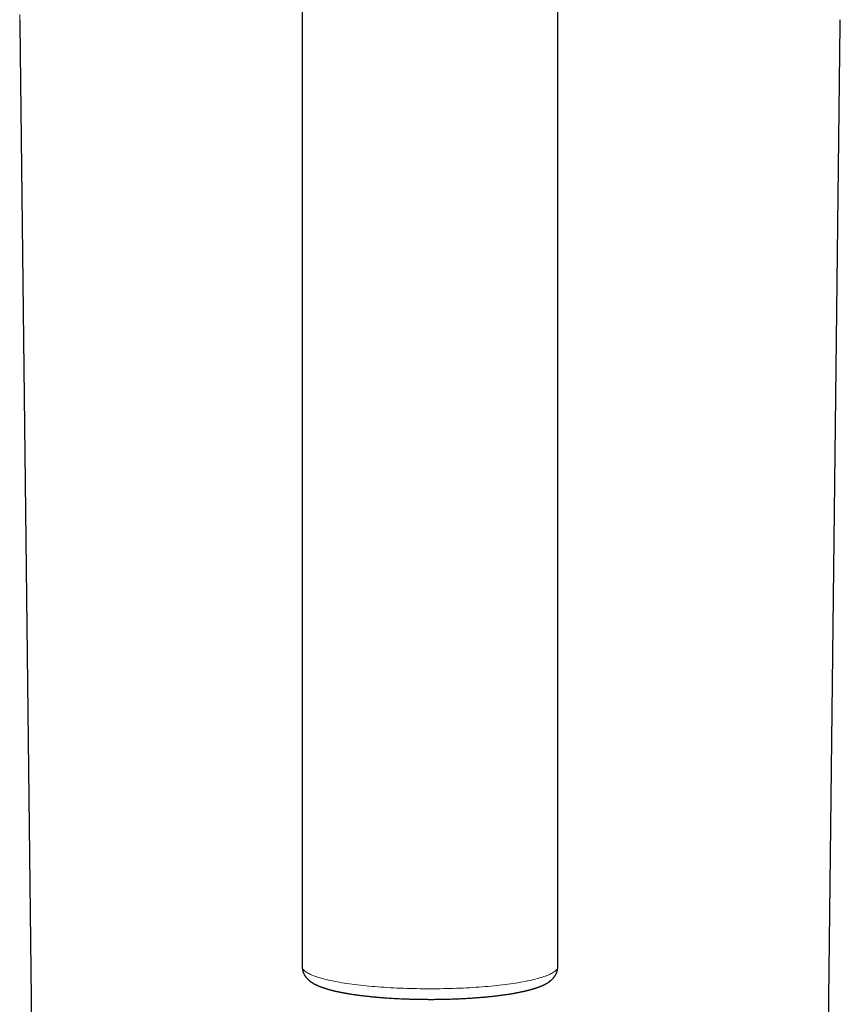
# Model space of a CAD drawing. Units: millimetres. Extents: x 8 to 560, y 12 to 456.
# Drawn here: x 277 to 310, y 106 to 144 of the extents above; entities that cross this region are included whole.
import ezdxf

# ---------------------------------------------------------------- set-up
doc = ezdxf.new("R2010")
doc.units = ezdxf.units.MM

msp = doc.modelspace()

# ---------------------------------------------------------------- linework, layer by layer
at = {"color": 7, "linetype": 'Continuous', "lineweight": 30}
for p, q in [((288.507, 158.648), (288.507, 107.144)), ((298.507, 107.144), (298.507, 158.646)), ((277.458, 144.116), (277.458, 144.11)), ((277.459, 143.98), (277.944, 102.507)), ((309.07, 102.507), (309.555, 143.98)), ((309.556, 144.143), (309.556, 144.15))]:
    msp.add_line(p, q, dxfattribs=at)
at = {"color": 8, "linetype": 'Continuous', "lineweight": 0, "flags": 128}
msp.add_lwpolyline([(288.507, 107.144), (288.509, 107.121), (288.514, 107.098), (288.523, 107.076), (288.535, 107.053), (288.55, 107.031), (288.569, 107.008), (288.591, 106.986), (288.616, 106.963), (288.645, 106.941), (288.678, 106.919), (288.713, 106.897), (288.752, 106.876), (288.794, 106.854), (288.839, 106.833), (288.888, 106.812), (288.939, 106.791), (288.994, 106.77), (289.052, 106.75), (289.113, 106.73), (289.177, 106.71), (289.244, 106.69), (289.314, 106.671), (289.387, 106.652), (289.462, 106.634), (289.54, 106.615), (289.621, 106.598), (289.705, 106.58), (289.791, 106.563), (289.88, 106.546), (289.972, 106.53), (290.065, 106.514), (290.161, 106.499), (290.26, 106.484), (290.361, 106.469), (290.463, 106.455), (290.568, 106.442), (290.675, 106.428), (290.784, 106.416), (290.895, 106.404), (291.007, 106.392), (291.121, 106.381), (291.237, 106.37), (291.355, 106.36), (291.473, 106.351), (291.594, 106.342), (291.715, 106.333), (291.838, 106.325), (291.962, 106.318), (292.087, 106.311), (292.213, 106.305), (292.34, 106.3), (292.468, 106.295), (292.596, 106.29), (292.725, 106.286), (292.855, 106.283), (292.985, 106.28), (293.115, 106.278), (293.245, 106.277), (293.376, 106.276), (293.507, 106.276), (293.638, 106.276), (293.769, 106.277), (293.899, 106.278), (294.03, 106.28), (294.16, 106.283), (294.289, 106.286), (294.418, 106.29), (294.547, 106.295), (294.674, 106.3), (294.801, 106.305), (294.927, 106.311), (295.052, 106.318), (295.176, 106.325), (295.299, 106.333), (295.421, 106.342), (295.541, 106.351), (295.66, 106.36), (295.777, 106.37), (295.893, 106.381), (296.007, 106.392), (296.12, 106.404), (296.23, 106.416), (296.339, 106.428), (296.446, 106.442), (296.551, 106.455), (296.654, 106.469), (296.754, 106.484), (296.853, 106.499), (296.949, 106.514), (297.043, 106.53), (297.134, 106.546), (297.223, 106.563), (297.309, 106.58), (297.393, 106.598), (297.474, 106.615), (297.552, 106.634), (297.628, 106.652), (297.701, 106.671), (297.77, 106.69), (297.837, 106.71), (297.901, 106.73), (297.962, 106.75), (298.02, 106.77), (298.075, 106.791), (298.127, 106.812), (298.175, 106.833), (298.22, 106.854), (298.262, 106.876), (298.301, 106.897), (298.337, 106.919), (298.369, 106.941), (298.398, 106.963), (298.423, 106.986), (298.446, 107.008), (298.464, 107.031), (298.48, 107.053), (298.492, 107.076), (298.5, 107.098), (298.505, 107.121), (298.507, 107.144)], dxfattribs=at)
at = {"color": 8, "linetype": 'Continuous', "lineweight": 0}
msp.add_open_spline([(277.461, 144.367), (277.459, 144.296), (277.458, 144.21), (277.459, 144.125), (277.459, 144.11)], degree=3, knots=[0, 0, 0, 0, 0.82783, 1, 1, 1, 1], dxfattribs=at)
at = {"color": 7, "linetype": 'Continuous', "lineweight": 30}
for points, knots in [([(277.458, 144.127), (277.458, 144.102), (277.459, 144.053), (277.459, 144.004), (277.459, 143.98)], [0, 0, 0, 0, 0.508577, 1, 1, 1, 1]), ([(309.555, 143.979), (309.555, 144.009), (309.556, 144.069), (309.556, 144.129), (309.556, 144.16)], [0, 0, 0, 0, 0.493021, 1, 1, 1, 1]), ([(288.507, 107.144), (288.507, 107.132), (288.508, 107.109), (288.51, 107.078), (288.514, 107.053), (288.517, 107.034), (288.519, 107.021), (288.521, 107.011), (288.524, 107), (288.527, 106.987), (288.531, 106.971), (288.536, 106.954), (288.541, 106.939), (288.545, 106.926), (288.55, 106.914), (288.555, 106.9), (288.562, 106.885), (288.571, 106.865), (288.581, 106.844), (288.592, 106.824), (288.601, 106.808), (288.609, 106.796), (288.615, 106.785), (288.624, 106.772), (288.635, 106.756), (288.649, 106.738), (288.662, 106.72), (288.675, 106.705), (288.687, 106.692), (288.697, 106.68), (288.71, 106.666), (288.727, 106.649), (288.748, 106.63), (288.766, 106.613), (288.784, 106.599), (288.8, 106.586), (288.815, 106.573), (288.829, 106.563), (288.839, 106.556), (288.848, 106.55), (288.857, 106.543), (288.866, 106.537), (288.876, 106.53), (288.888, 106.523), (288.899, 106.515), (288.913, 106.507), (288.926, 106.499), (288.939, 106.491), (288.95, 106.485), (288.959, 106.479), (288.971, 106.472), (288.987, 106.464), (289.006, 106.454), (289.026, 106.443), (289.047, 106.433), (289.067, 106.424), (289.085, 106.415), (289.104, 106.406), (289.124, 106.397), (289.144, 106.389), (289.163, 106.381), (289.18, 106.374), (289.198, 106.367), (289.218, 106.359), (289.243, 106.349), (289.274, 106.338), (289.307, 106.326), (289.343, 106.314), (289.381, 106.301), (289.418, 106.289), (289.453, 106.278), (289.487, 106.268), (289.523, 106.258), (289.563, 106.246), (289.6, 106.236), (289.633, 106.228), (289.659, 106.221), (289.684, 106.215), (289.704, 106.21), (289.72, 106.206), (289.731, 106.203), (289.741, 106.201), (289.753, 106.198), (289.769, 106.194), (289.792, 106.188), (289.82, 106.182), (289.85, 106.175), (289.885, 106.168), (289.923, 106.16), (289.963, 106.151), (290.003, 106.143), (290.041, 106.135), (290.077, 106.128), (290.108, 106.123), (290.133, 106.118), (290.154, 106.114), (290.173, 106.111), (290.193, 106.107), (290.217, 106.103), (290.245, 106.098), (290.275, 106.093), (290.313, 106.086), (290.36, 106.079), (290.413, 106.07), (290.469, 106.062), (290.53, 106.052), (290.596, 106.043), (290.669, 106.033), (290.744, 106.023), (290.822, 106.013), (290.9, 106.003), (290.981, 105.994), (291.06, 105.985), (291.138, 105.977), (291.201, 105.97), (291.251, 105.965), (291.288, 105.962), (291.322, 105.959), (291.351, 105.956), (291.375, 105.954), (291.392, 105.952), (291.407, 105.951), (291.421, 105.95), (291.436, 105.948), (291.452, 105.947), (291.471, 105.945), (291.498, 105.943), (291.536, 105.94), (291.586, 105.936), (291.643, 105.931), (291.707, 105.926), (291.776, 105.921), (291.866, 105.915), (291.975, 105.908), (292.106, 105.9), (292.238, 105.894), (292.369, 105.887), (292.499, 105.882), (292.635, 105.877), (292.776, 105.873), (292.923, 105.869), (293.075, 105.866), (293.233, 105.864), (293.39, 105.863), (293.546, 105.862), (293.7, 105.863), (293.858, 105.865), (294.02, 105.867), (294.171, 105.871), (294.31, 105.875), (294.432, 105.879), (294.548, 105.883), (294.657, 105.888), (294.762, 105.893), (294.863, 105.898), (294.959, 105.903), (295.047, 105.909), (295.129, 105.914), (295.205, 105.919), (295.272, 105.924), (295.333, 105.928), (295.386, 105.932), (295.434, 105.936), (295.476, 105.94), (295.513, 105.943), (295.544, 105.945), (295.571, 105.948), (295.595, 105.95), (295.614, 105.951), (295.631, 105.953), (295.648, 105.954), (295.67, 105.957), (295.699, 105.959), (295.733, 105.962), (295.774, 105.966), (295.829, 105.972), (295.899, 105.979), (295.977, 105.988), (296.053, 105.996), (296.125, 106.005), (296.194, 106.013), (296.259, 106.021), (296.32, 106.029), (296.381, 106.038), (296.44, 106.046), (296.498, 106.054), (296.552, 106.062), (296.602, 106.07), (296.647, 106.077), (296.687, 106.084), (296.722, 106.09), (296.753, 106.095), (296.778, 106.099), (296.796, 106.102), (296.807, 106.104), (296.813, 106.105), (296.818, 106.106), (296.823, 106.107), (296.829, 106.108), (296.84, 106.11), (296.856, 106.113), (296.879, 106.117), (296.907, 106.123), (296.937, 106.128), (296.976, 106.136), (297.022, 106.145), (297.073, 106.155), (297.118, 106.165), (297.161, 106.175), (297.203, 106.184), (297.239, 106.192), (297.268, 106.199), (297.289, 106.204), (297.307, 106.209), (297.324, 106.213), (297.342, 106.218), (297.363, 106.223), (297.387, 106.229), (297.415, 106.236), (297.446, 106.245), (297.476, 106.253), (297.503, 106.261), (297.526, 106.268), (297.548, 106.274), (297.567, 106.28), (297.583, 106.285), (297.596, 106.289), (297.608, 106.293), (297.62, 106.297), (297.637, 106.302), (297.66, 106.31), (297.688, 106.319), (297.718, 106.33), (297.743, 106.339), (297.764, 106.347), (297.779, 106.352), (297.792, 106.357), (297.803, 106.362), (297.814, 106.366), (297.825, 106.37), (297.837, 106.375), (297.852, 106.381), (297.868, 106.388), (297.884, 106.395), (297.898, 106.401), (297.91, 106.407), (297.921, 106.411), (297.932, 106.416), (297.944, 106.422), (297.957, 106.428), (297.971, 106.435), (297.984, 106.442), (297.996, 106.447), (298.005, 106.452), (298.013, 106.456), (298.02, 106.46), (298.03, 106.465), (298.042, 106.472), (298.056, 106.48), (298.07, 106.488), (298.084, 106.496), (298.096, 106.503), (298.107, 106.51), (298.117, 106.517), (298.127, 106.523), (298.137, 106.529), (298.148, 106.537), (298.161, 106.546), (298.174, 106.555), (298.187, 106.564), (298.198, 106.573), (298.207, 106.58), (298.218, 106.588), (298.232, 106.6), (298.247, 106.613), (298.262, 106.626), (298.28, 106.643), (298.3, 106.662), (298.32, 106.683), (298.339, 106.704), (298.355, 106.724), (298.368, 106.741), (298.377, 106.754), (298.385, 106.764), (298.393, 106.776), (298.401, 106.789), (298.41, 106.803), (298.418, 106.817), (298.426, 106.83), (298.432, 106.842), (298.438, 106.853), (298.442, 106.862), (298.447, 106.871), (298.451, 106.882), (298.457, 106.894), (298.465, 106.914), (298.474, 106.941), (298.483, 106.968), (298.488, 106.988), (298.491, 107.001), (298.494, 107.015), (298.497, 107.029), (298.499, 107.044), (298.502, 107.063), (298.505, 107.086), (298.507, 107.114), (298.507, 107.133), (298.507, 107.144)], [0, 0, 0, 0, 0.003836, 0.007133, 0.009889, 0.012081, 0.013169, 0.014136, 0.015326, 0.016766, 0.018456, 0.020666, 0.022484, 0.023905, 0.02521, 0.026824, 0.02875, 0.03092, 0.03403, 0.036717, 0.039046, 0.040289, 0.041821, 0.043738, 0.046038, 0.049033, 0.051828, 0.054389, 0.056641, 0.058577, 0.060393, 0.064113, 0.067863, 0.071787, 0.074377, 0.077306, 0.080291, 0.082716, 0.084162, 0.085643, 0.087183, 0.088896, 0.090535, 0.09244, 0.094576, 0.096591, 0.099095, 0.101161, 0.102834, 0.104418, 0.105971, 0.10868, 0.111708, 0.115141, 0.118412, 0.121501, 0.124087, 0.126988, 0.130098, 0.133011, 0.135687, 0.138179, 0.140616, 0.143003, 0.146857, 0.151059, 0.155602, 0.160344, 0.165319, 0.170222, 0.174367, 0.178463, 0.18277, 0.187456, 0.1926, 0.195618, 0.198758, 0.201603, 0.203963, 0.205477, 0.206692, 0.207624, 0.208656, 0.210586, 0.213051, 0.216052, 0.219408, 0.222724, 0.226875, 0.23094, 0.234917, 0.238804, 0.242332, 0.245322, 0.247775, 0.249537, 0.251214, 0.253175, 0.255421, 0.25795, 0.260763, 0.263859, 0.268529, 0.273343, 0.27824, 0.283219, 0.289255, 0.295407, 0.301676, 0.308062, 0.314554, 0.320811, 0.327349, 0.333392, 0.338939, 0.341976, 0.344842, 0.347504, 0.349769, 0.35143, 0.35275, 0.353745, 0.354742, 0.355863, 0.357111, 0.358483, 0.359982, 0.363225, 0.366935, 0.371112, 0.375755, 0.380858, 0.386236, 0.395057, 0.40433, 0.414056, 0.422701, 0.431676, 0.440979, 0.450611, 0.460571, 0.470861, 0.481479, 0.492427, 0.502516, 0.51287, 0.523488, 0.53437, 0.545518, 0.554247, 0.56259, 0.570543, 0.578105, 0.585276, 0.592455, 0.599195, 0.605495, 0.611355, 0.616776, 0.621757, 0.626051, 0.629954, 0.633465, 0.636586, 0.639316, 0.64165, 0.643595, 0.645285, 0.647026, 0.647883, 0.649138, 0.650846, 0.653006, 0.65562, 0.658686, 0.662206, 0.668477, 0.674722, 0.68074, 0.686531, 0.692095, 0.697431, 0.70254, 0.70742, 0.712719, 0.71772, 0.722422, 0.726826, 0.73088, 0.734506, 0.7377, 0.740531, 0.742908, 0.744831, 0.745462, 0.746022, 0.746513, 0.746933, 0.74744, 0.748244, 0.749847, 0.752021, 0.754765, 0.757807, 0.76076, 0.766296, 0.77148, 0.775861, 0.780266, 0.784732, 0.789218, 0.791874, 0.794134, 0.796, 0.797809, 0.799801, 0.801977, 0.804777, 0.807916, 0.811579, 0.815774, 0.818405, 0.821209, 0.824069, 0.826512, 0.828487, 0.829975, 0.831362, 0.832912, 0.834624, 0.838042, 0.841725, 0.845648, 0.849807, 0.852089, 0.854142, 0.855967, 0.857563, 0.858931, 0.86036, 0.862058, 0.864239, 0.866737, 0.869165, 0.871313, 0.873182, 0.87459, 0.876145, 0.877938, 0.879971, 0.882245, 0.884461, 0.886225, 0.887672, 0.888803, 0.889917, 0.891349, 0.893321, 0.895688, 0.898103, 0.90033, 0.902367, 0.904214, 0.905914, 0.90752, 0.909046, 0.910847, 0.913088, 0.915654, 0.917936, 0.919845, 0.921409, 0.922917, 0.925329, 0.928021, 0.931098, 0.934399, 0.938331, 0.942084, 0.945721, 0.949071, 0.951911, 0.953458, 0.955069, 0.956747, 0.958684, 0.96047, 0.96247, 0.964331, 0.965922, 0.967336, 0.968437, 0.969521, 0.970811, 0.972306, 0.974008, 0.978049, 0.981797, 0.983264, 0.984722, 0.986193, 0.987677, 0.989271, 0.991269, 0.993723, 0.996633, 1, 1, 1, 1])]:
    msp.add_open_spline(points, degree=3, knots=knots, dxfattribs=at)

doc.saveas('drawing.dxf')
